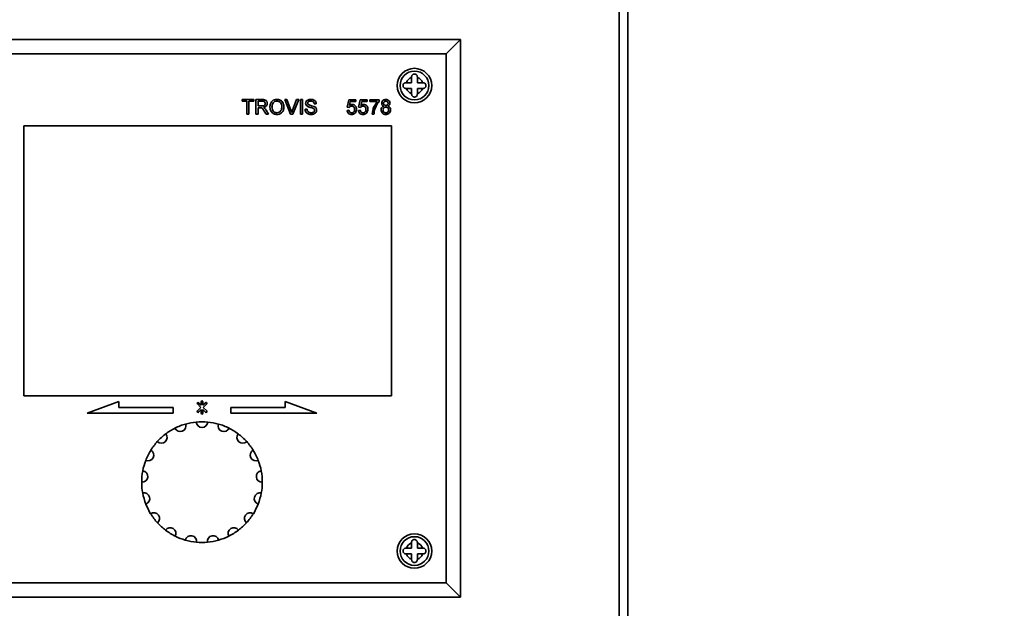
# Paper-space layout 'Blatt1' of a CAD drawing. Units: millimetres. Extents: x 0 to 4201, y 0 to 2970.
# Drawn here: x 937 to 1108, y 2376 to 2479 of the extents above; entities that cross this region are included whole.
import ezdxf

# ---------------------------------------------------------------- set-up
doc = ezdxf.new("R2010")
doc.units = ezdxf.units.MM
doc.layers.add('1', color=7, linetype='Continuous')
doc.styles.add('SLDTEXTSTYLE1', font='TXT', dxfattribs={"width": 0.605})
doc.dimstyles.new('SLDDIMSTYLE0', dxfattribs={"dimtxt": 35, "dimasz": 25, "dimexe": 0, "dimexo": 0.0625, "dimgap": 8.75, "dimtad": 1, "dimdec": 1, "dimrnd": 1e-09, "dimzin": 12, "dimdsep": 46, "dimtxsty": 'SLDTEXTSTYLE1', "dimsah": 1, "dimcen": 0.09, "dimadec": 0, "dimazin": 3, "dimtfac": 1, "dimtdec": 1, "dimtofl": 0, "dimtmove": 0, "dimatfit": 3, "dimfxl": 1, "dimfrac": 2, "dimtolj": 1, "dimtzin": 12, "dimarcsym": 0})

# ---------------------------------------------------------------- blocks, each defined once
blk = doc.blocks.new('_D')
at = {"layer": '1', "ltscale": 10}
for p, q in [((510.53, 2360.67), (510.53, 2683.51)), ((1678.53, 2324.12), (1678.53, 2683.51)), ((1678.53, 2673.51), (510.53, 2673.51))]:
    blk.add_line(p, q, dxfattribs=at)
for points in [[(510.53, 2673.51), (535.53, 2669.51), (535.53, 2677.51)], [(1678.53, 2673.51), (1653.53, 2677.51), (1653.53, 2669.51)]]:
    blk.add_solid(points, dxfattribs=at)
at = {"layer": '1', "ltscale": 10, "insert": (1041.06, 2718.62), "char_height": 35, "attachment_point": 1, "style": 'SLDTEXTSTYLE1'}
blk.add_mtext('1168', dxfattribs=at)

psp = doc.layouts.new('Blatt1')

# ---------------------------------------------------------------- linework, layer by layer
at = {"color": 7, "linetype": 'Continuous', "lineweight": 35, "ltscale": 10}
for p, q in [((1040.99, 1724.97), (1040.99, 2518.37)), ((1042.46, 2518.37), (1042.46, 1724.97)), ((870.32, 2475.17), (1013.32, 2475.17)), ((1013.32, 2475.17), (1010.82, 2472.67)), ((1013.32, 2475.17), (1013.32, 2378.17)), ((1010.82, 2472.67), (872.82, 2472.67)), ((1010.82, 2380.67), (1010.82, 2472.67)), ((1003.91, 2467.67), (1003.82, 2467.67)), ((1004.82, 2467.67), (1003.91, 2467.67)), ((1004.82, 2468.67), (1004.82, 2468.59)), ((1004.82, 2468.59), (1004.82, 2467.67)), ((1005.82, 2468.59), (1005.82, 2468.67)), ((1005.82, 2467.67), (1005.82, 2468.59)), ((1006.74, 2467.67), (1005.82, 2467.67)), ((1006.82, 2467.67), (1006.74, 2467.67)), ((1003.82, 2466.67), (1003.91, 2466.67)), ((1003.91, 2466.67), (1004.82, 2466.67)), ((1004.82, 2466.67), (1004.82, 2465.76)), ((1004.82, 2465.76), (1004.82, 2465.67)), ((1005.82, 2466.67), (1006.74, 2466.67)), ((1005.82, 2465.76), (1005.82, 2466.67)), ((1005.82, 2465.67), (1005.82, 2465.76)), ((1006.74, 2466.67), (1006.82, 2466.67)), ((975.31, 2464.74), (977.32, 2464.74)), ((975.31, 2464.44), (975.31, 2464.74)), ((976.13, 2464.44), (975.31, 2464.44)), ((976.13, 2462.17), (976.13, 2464.44)), ((977.32, 2464.44), (976.5, 2464.44)), ((976.5, 2464.44), (976.5, 2462.17)), ((977.32, 2464.74), (977.32, 2464.44)), ((977.71, 2464.74), (978.83, 2464.74)), ((977.71, 2462.17), (977.71, 2464.74)), ((978.08, 2464.44), (978.08, 2463.62)), ((978.84, 2464.44), (978.08, 2464.44)), ((982.72, 2464.74), (983.11, 2464.74)), ((983.76, 2462.17), (982.72, 2464.74)), ((983.11, 2464.74), (983.81, 2462.9)), ((984.09, 2462.9), (984.79, 2464.74)), ((985.19, 2464.74), (984.15, 2462.17)), ((984.79, 2464.74), (985.19, 2464.74)), ((985.45, 2464.74), (985.81, 2464.74)), ((985.45, 2462.17), (985.45, 2464.74)), ((985.81, 2464.74), (985.81, 2462.17)), ((988.22, 2464.02), (987.86, 2464.02)), ((993.62, 2463.39), (993.88, 2464.71)), ((993.88, 2464.71), (995.1, 2464.71)), ((994.15, 2464.38), (994.02, 2463.71)), ((995.1, 2464.38), (994.15, 2464.38)), ((995.1, 2464.71), (995.1, 2464.38)), ((995.59, 2463.39), (995.86, 2464.71)), ((995.86, 2464.71), (997.08, 2464.71)), ((996.13, 2464.38), (996, 2463.71)), ((997.08, 2464.38), (996.13, 2464.38)), ((997.08, 2464.71), (997.08, 2464.38)), ((997.54, 2464.71), (999.18, 2464.71)), ((997.54, 2464.38), (997.54, 2464.71)), ((998.85, 2464.38), (997.54, 2464.38)), ((999.18, 2464.71), (999.18, 2464.44)), ((978.08, 2463.62), (978.76, 2463.62)), ((978.45, 2463.32), (978.08, 2463.32)), ((978.08, 2463.32), (978.08, 2462.17)), ((979.49, 2462.17), (979.17, 2462.71)), ((979.48, 2462.88), (979.9, 2462.17)), ((986.28, 2463.06), (986.64, 2463.06)), ((993.59, 2462.86), (993.91, 2462.9)), ((993.95, 2463.36), (993.62, 2463.39)), ((995.56, 2462.86), (995.89, 2462.9)), ((995.92, 2463.36), (995.59, 2463.39)), ((976.5, 2462.17), (976.13, 2462.17)), ((978.08, 2462.17), (977.71, 2462.17)), ((979.9, 2462.17), (979.49, 2462.17)), ((984.15, 2462.17), (983.76, 2462.17)), ((985.81, 2462.17), (985.45, 2462.17)), ((998.26, 2462.17), (997.93, 2462.17)), ((1001.32, 2460.17), (937.32, 2460.17)), ((937.32, 2460.17), (937.32, 2413.17)), ((1001.32, 2413.17), (1001.32, 2460.17)), ((937.32, 2413.17), (1001.32, 2413.17)), ((953.82, 2412.17), (948.32, 2410.17)), ((953.82, 2411.17), (953.82, 2412.17)), ((963.32, 2411.17), (953.82, 2411.17)), ((963.32, 2410.17), (963.32, 2411.17)), ((967.51, 2411.77), (968.11, 2411.17)), ((968.11, 2411.17), (967.51, 2410.57)), ((968.17, 2411.53), (967.72, 2411.98)), ((967.72, 2410.36), (968.17, 2410.81)), ((968.17, 2412.17), (968.17, 2411.53)), ((968.17, 2410.81), (968.17, 2410.17)), ((968.47, 2411.53), (968.47, 2412.17)), ((968.92, 2411.98), (968.47, 2411.53)), ((968.47, 2410.17), (968.47, 2410.81)), ((968.47, 2410.81), (968.92, 2410.36)), ((968.54, 2411.17), (969.14, 2411.77)), ((969.14, 2410.57), (968.54, 2411.17)), ((973.32, 2411.17), (973.32, 2410.17)), ((982.83, 2411.17), (973.32, 2411.17)), ((982.83, 2412.17), (982.83, 2411.17)), ((988.32, 2410.17), (982.83, 2412.17)), ((948.32, 2410.17), (963.32, 2410.17)), ((973.32, 2410.17), (988.32, 2410.17)), ((1004.82, 2387.67), (1004.82, 2387.59)), ((1004.82, 2387.59), (1004.82, 2386.67)), ((1005.82, 2387.59), (1005.82, 2387.67)), ((1005.82, 2386.67), (1005.82, 2387.59)), ((1003.91, 2386.67), (1003.82, 2386.67)), ((1003.82, 2385.67), (1003.91, 2385.67)), ((1004.82, 2386.67), (1003.91, 2386.67)), ((1003.91, 2385.67), (1004.82, 2385.67)), ((1004.82, 2385.67), (1004.82, 2384.76)), ((1006.74, 2386.67), (1005.82, 2386.67)), ((1005.82, 2384.76), (1005.82, 2385.67)), ((1005.82, 2385.67), (1006.74, 2385.67)), ((1006.82, 2386.67), (1006.74, 2386.67)), ((1006.74, 2385.67), (1006.82, 2385.67)), ((1004.82, 2384.76), (1004.82, 2384.67)), ((1005.82, 2384.67), (1005.82, 2384.76)), ((872.82, 2380.67), (1010.82, 2380.67)), ((1013.32, 2378.17), (1010.82, 2380.67)), ((1013.32, 2378.17), (870.32, 2378.17))]:
    psp.add_line(p, q, dxfattribs=at)
at = {"color": 7, "linetype": 'Continuous', "lineweight": 35, "ltscale": 100}
for centre, radius in [((1005.32, 2467.17), 3), ((1005.32, 2467.17), 2.5), ((1005.32, 2386.17), 3), ((1005.32, 2386.17), 2.5)]:
    psp.add_circle(centre, radius, dxfattribs=at)
for centre, radius, start, end in [((1005.32, 2467.17), 1.5, 109.4712, 160.5288), ((1005.32, 2467.17), 1.5, 19.4712, 70.5288), ((1005.32, 2467.17), 1.5, 199.4712, 250.5288), ((1005.32, 2467.17), 1.5, 289.4712, 340.5288), ((967.62, 2411.88), 0.15, 45, 225), ((968.32, 2412.17), 0.15, 0, 180), ((969.03, 2411.88), 0.15, 315, 135), ((967.62, 2410.46), 0.15, 135, 315), ((968.32, 2410.17), 0.15, 180, 0), ((969.03, 2410.46), 0.15, 225, 45), ((968.32, 2398.17), 10.5, 116.6353, 126.8941), ((964.53, 2407.96), 1, 203.9059, 18.4471), ((968.32, 2398.17), 10.5, 105.7177, 116.6353), ((968.32, 2398.17), 10.5, 95.4588, 105.7177), ((968.32, 2398.17), 10.5, 84.5412, 95.4588), ((968.32, 2408.67), 1, 182.7294, 357.2706), ((968.32, 2398.17), 10.5, 74.2823, 84.5412), ((972.12, 2407.96), 1, 161.5529, 336.0941), ((968.32, 2398.17), 10.5, 63.3647, 74.2823), ((968.32, 2398.17), 10.5, 53.1059, 63.3647), ((961.25, 2405.93), 1, 225.0823, 39.6235), ((968.32, 2398.17), 10.5, 126.8941, 137.8117), ((975.4, 2405.93), 1, 140.3765, 314.9177), ((968.32, 2398.17), 10.5, 42.1883, 53.1059), ((968.32, 2398.17), 10.5, 137.8117, 148.0706), ((968.32, 2398.17), 10.5, 31.9294, 42.1883), ((958.92, 2402.85), 1, 246.2588, 60.8), ((968.32, 2398.17), 10.5, 148.0706, 158.9882), ((977.72, 2402.85), 1, 119.2, 293.7412), ((968.32, 2398.17), 10.5, 21.0118, 31.9294), ((968.32, 2398.17), 10.5, 158.9882, 169.2471), ((968.32, 2398.17), 10.5, 10.7529, 21.0118), ((957.87, 2399.14), 1, 267.4353, 81.9765), ((968.32, 2398.17), 10.5, 169.2471, 180.1647), ((978.78, 2399.14), 1, 98.0235, 272.5647), ((968.32, 2398.17), 10.5, 359.8353, 10.7529), ((968.32, 2398.17), 10.5, 180.1647, 190.4235), ((968.32, 2398.17), 10.5, 349.5765, 359.8353), ((958.22, 2395.3), 1, 288.6118, 103.153), ((968.32, 2398.17), 10.5, 190.4235, 201.3412), ((978.42, 2395.3), 1, 76.847, 251.3882), ((968.32, 2398.17), 10.5, 338.6588, 349.5765), ((968.32, 2398.17), 10.5, 201.3412, 211.6), ((968.32, 2398.17), 10.5, 328.4, 338.6588), ((959.94, 2391.84), 1, 309.7882, 124.3294), ((968.32, 2398.17), 10.5, 211.6, 222.5176), ((976.7, 2391.84), 1, 55.6706, 230.2118), ((968.32, 2398.17), 10.5, 317.4824, 328.4), ((968.32, 2398.17), 10.5, 222.5176, 232.7765), ((962.8, 2389.24), 1, 330.9647, 145.5059), ((973.85, 2389.24), 1, 34.4941, 209.0353), ((968.32, 2398.17), 10.5, 307.2235, 317.4824), ((968.32, 2398.17), 10.5, 232.7765, 243.6941), ((968.32, 2398.17), 10.5, 243.6941, 253.953), ((966.39, 2387.85), 1, 352.1412, 166.6824), ((970.25, 2387.85), 1, 13.3176, 187.8588), ((968.32, 2398.17), 10.5, 286.047, 296.3059), ((968.32, 2398.17), 10.5, 296.3059, 307.2235), ((968.32, 2398.17), 10.5, 253.953, 264.8706), ((968.32, 2398.17), 10.5, 264.8706, 275.1294), ((968.32, 2398.17), 10.5, 275.1294, 286.047), ((1005.32, 2386.17), 1.5, 109.4712, 160.5288), ((1005.32, 2386.17), 1.5, 19.4712, 70.5288), ((1005.32, 2386.17), 1.5, 199.4712, 250.5288), ((1005.32, 2386.17), 1.5, 289.4712, 340.5288)]:
    psp.add_arc(centre, radius, start, end, dxfattribs=at)
at = {"color": 7, "linetype": 'Continuous', "lineweight": 35, "ltscale": 10}
for points, knots in [([(1005.82, 2468.67), (1005.82, 2468.73), (1005.81, 2468.84), (1005.72, 2468.98), (1005.6, 2469.1), (1005.44, 2469.17), (1005.27, 2469.18), (1005.12, 2469.14), (1004.98, 2469.05), (1004.88, 2468.92), (1004.83, 2468.78), (1004.82, 2468.7), (1004.82, 2468.67)], [0, 0, 0, 0, 0.1042564, 0.2082662, 0.3178734, 0.4286704, 0.5322585, 0.6297949, 0.729675, 0.8369886, 0.9484905, 1, 1, 1, 1]), ([(1003.82, 2467.67), (1003.77, 2467.67), (1003.66, 2467.66), (1003.51, 2467.57), (1003.4, 2467.45), (1003.33, 2467.29), (1003.32, 2467.12), (1003.36, 2466.97), (1003.45, 2466.83), (1003.57, 2466.73), (1003.71, 2466.68), (1003.8, 2466.67), (1003.82, 2466.67)], [0, 0, 0, 0, 0.104256, 0.208266, 0.317873, 0.42867, 0.532258, 0.629795, 0.729675, 0.836989, 0.948491, 1, 1, 1, 1]), ([(1006.82, 2466.67), (1006.88, 2466.68), (1006.99, 2466.69), (1007.13, 2466.77), (1007.25, 2466.89), (1007.32, 2467.05), (1007.33, 2467.22), (1007.29, 2467.38), (1007.2, 2467.51), (1007.07, 2467.62), (1006.94, 2467.67), (1006.85, 2467.67), (1006.82, 2467.67)], [0, 0, 0, 0, 0.104256, 0.208266, 0.317873, 0.42867, 0.532258, 0.629795, 0.729675, 0.836989, 0.948491, 1, 1, 1, 1]), ([(1004.82, 2465.67), (1004.83, 2465.62), (1004.84, 2465.51), (1004.92, 2465.36), (1005.04, 2465.24), (1005.2, 2465.18), (1005.37, 2465.17), (1005.53, 2465.21), (1005.66, 2465.29), (1005.77, 2465.42), (1005.82, 2465.56), (1005.82, 2465.64), (1005.82, 2465.67)], [0, 0, 0, 0, 0.1042564, 0.2082662, 0.3178734, 0.4286704, 0.5322585, 0.6297949, 0.729675, 0.8369886, 0.9484905, 1, 1, 1, 1]), ([(978.76, 2463.62), (978.84, 2463.62), (978.99, 2463.62), (979.19, 2463.7), (979.31, 2463.86), (979.32, 2463.98), (979.33, 2464.04)], [0, 0, 0, 0, 0.281563, 0.560238, 0.779872, 1, 1, 1, 1]), ([(978.83, 2464.74), (978.95, 2464.74), (979.18, 2464.74), (979.5, 2464.6), (979.66, 2464.33), (979.68, 2464.14), (979.69, 2464.05)], [0, 0, 0, 0, 0.281671, 0.559202, 0.779411, 1, 1, 1, 1]), ([(979.33, 2464.04), (979.32, 2464.11), (979.3, 2464.24), (979.13, 2464.43), (978.95, 2464.44), (978.84, 2464.44)], [0, 0, 0, 0, 0.280406, 0.559981, 1, 1, 1, 1]), ([(979.69, 2464.05), (979.68, 2463.95), (979.66, 2463.75), (979.42, 2463.45), (979.17, 2463.39), (979.01, 2463.36)], [0, 0, 0, 0, 0.280517, 0.560502, 1, 1, 1, 1]), ([(980.15, 2463.42), (980.16, 2463.61), (980.19, 2464), (980.49, 2464.47), (980.92, 2464.74), (981.22, 2464.76), (981.37, 2464.77)], [0, 0, 0, 0, 0.28057, 0.559575, 0.779561, 1, 1, 1, 1]), ([(981.37, 2464.48), (981.23, 2464.46), (980.94, 2464.42), (980.54, 2464.03), (980.53, 2463.65), (980.51, 2463.42)], [0, 0, 0, 0, 0.280128, 0.559653, 1, 1, 1, 1]), ([(981.37, 2464.77), (981.56, 2464.75), (981.94, 2464.71), (982.35, 2464.34), (982.56, 2463.9), (982.58, 2463.6), (982.59, 2463.45)], [0, 0, 0, 0, 0.279564, 0.558584, 0.779087, 1, 1, 1, 1]), ([(982.23, 2463.45), (982.22, 2463.59), (982.2, 2463.87), (982.01, 2464.23), (981.7, 2464.44), (981.48, 2464.47), (981.37, 2464.48)], [0, 0, 0, 0, 0.280797, 0.560068, 0.779984, 1, 1, 1, 1]), ([(986.37, 2464.07), (986.38, 2464.15), (986.4, 2464.31), (986.53, 2464.51), (986.81, 2464.73), (987.08, 2464.75), (987.27, 2464.77)], [0, 0, 0, 0, 0.187029, 0.374124, 0.56114, 1, 1, 1, 1]), ([(986.75, 2463.51), (986.7, 2463.55), (986.58, 2463.61), (986.42, 2463.79), (986.39, 2463.96), (986.37, 2464.07)], [0, 0, 0, 0, 0.281445, 0.562273, 1, 1, 1, 1]), ([(987.28, 2464.48), (987.21, 2464.47), (987.07, 2464.47), (986.89, 2464.4), (986.76, 2464.26), (986.74, 2464.15), (986.74, 2464.09)], [0, 0, 0, 0, 0.2812903, 0.5608202, 0.7806803, 1, 1, 1, 1]), ([(986.74, 2464.09), (986.74, 2464.05), (986.75, 2463.96), (986.8, 2463.9), (986.83, 2463.87)], [0, 0, 0, 0, 0.559617, 1, 1, 1, 1]), ([(987.27, 2464.77), (987.39, 2464.76), (987.65, 2464.75), (987.98, 2464.59), (988.18, 2464.31), (988.2, 2464.12), (988.22, 2464.02)], [0, 0, 0, 0, 0.280797, 0.560151, 0.779877, 1, 1, 1, 1]), ([(987.86, 2464.02), (987.84, 2464.09), (987.81, 2464.25), (987.61, 2464.46), (987.4, 2464.47), (987.28, 2464.48)], [0, 0, 0, 0, 0.281097, 0.560287, 1, 1, 1, 1]), ([(997.93, 2462.17), (998.01, 2462.63), (998.14, 2463.44), (998.64, 2464.09), (998.85, 2464.38)], [0, 0, 0, 0, 0.559319, 1, 1, 1, 1]), ([(999.18, 2464.44), (998.99, 2464.17), (998.64, 2463.69), (998.46, 2463.12), (998.37, 2462.87)], [0, 0, 0, 0, 0.559645, 1, 1, 1, 1]), ([(999.61, 2464.09), (999.62, 2464.19), (999.65, 2464.4), (999.85, 2464.61), (1000.09, 2464.73), (1000.25, 2464.74), (1000.33, 2464.74)], [0, 0, 0, 0, 0.279271, 0.558676, 0.779074, 1, 1, 1, 1]), ([(1000, 2463.58), (999.94, 2463.61), (999.82, 2463.66), (999.69, 2463.79), (999.62, 2463.94), (999.61, 2464.04), (999.61, 2464.09)], [0, 0, 0, 0, 0.2803097, 0.5596374, 0.7796907, 1, 1, 1, 1]), ([(1000.34, 2464.44), (1000.28, 2464.44), (1000.17, 2464.43), (1000.03, 2464.34), (999.95, 2464.22), (999.94, 2464.13), (999.94, 2464.09)], [0, 0, 0, 0, 0.280365, 0.559367, 0.779701, 1, 1, 1, 1]), ([(999.94, 2464.09), (999.95, 2464.03), (999.96, 2463.92), (1000.07, 2463.79), (1000.2, 2463.73), (1000.29, 2463.72), (1000.34, 2463.72)], [0, 0, 0, 0, 0.279936, 0.558845, 0.779075, 1, 1, 1, 1]), ([(1000.33, 2464.74), (1000.43, 2464.73), (1000.64, 2464.72), (1000.88, 2464.55), (1001.04, 2464.33), (1001.05, 2464.16), (1001.06, 2464.08)], [0, 0, 0, 0, 0.280348, 0.559692, 0.779821, 1, 1, 1, 1]), ([(1000.73, 2464.08), (1000.72, 2464.13), (1000.71, 2464.25), (1000.6, 2464.37), (1000.47, 2464.44), (1000.38, 2464.44), (1000.34, 2464.44)], [0, 0, 0, 0, 0.279693, 0.559145, 0.779317, 1, 1, 1, 1]), ([(1000.34, 2463.72), (1000.39, 2463.72), (1000.51, 2463.73), (1000.64, 2463.82), (1000.72, 2463.94), (1000.73, 2464.03), (1000.73, 2464.08)], [0, 0, 0, 0, 0.280478, 0.559259, 0.779576, 1, 1, 1, 1]), ([(1001.06, 2464.08), (1001.05, 2464.02), (1001.04, 2463.89), (1000.92, 2463.69), (1000.77, 2463.62), (1000.68, 2463.58)], [0, 0, 0, 0, 0.280612, 0.560833, 1, 1, 1, 1]), ([(978.63, 2463.31), (978.59, 2463.32), (978.53, 2463.32), (978.47, 2463.32), (978.45, 2463.32)], [0, 0, 0, 0, 0.5598527, 1, 1, 1, 1]), ([(979.17, 2462.71), (979.09, 2462.85), (978.98, 2463.03), (978.8, 2463.25), (978.68, 2463.29), (978.63, 2463.31)], [0, 0, 0, 0, 0.56088, 0.780729, 1, 1, 1, 1]), ([(979.01, 2463.36), (979.05, 2463.34), (979.12, 2463.3), (979.18, 2463.25), (979.21, 2463.23)], [0, 0, 0, 0, 0.56012, 1, 1, 1, 1]), ([(979.21, 2463.23), (979.27, 2463.17), (979.37, 2463.06), (979.45, 2462.94), (979.48, 2462.88)], [0, 0, 0, 0, 0.559794, 1, 1, 1, 1]), ([(981.37, 2462.14), (981.18, 2462.16), (980.81, 2462.2), (980.4, 2462.55), (980.19, 2462.99), (980.16, 2463.28), (980.15, 2463.42)], [0, 0, 0, 0, 0.2796, 0.558765, 0.77931, 1, 1, 1, 1]), ([(980.51, 2463.42), (980.52, 2463.28), (980.54, 2463.01), (980.75, 2462.67), (981.04, 2462.47), (981.26, 2462.45), (981.37, 2462.44)], [0, 0, 0, 0, 0.280657, 0.559885, 0.779849, 1, 1, 1, 1]), ([(981.37, 2462.44), (981.51, 2462.45), (981.79, 2462.49), (982.08, 2462.78), (982.21, 2463.12), (982.22, 2463.34), (982.23, 2463.45)], [0, 0, 0, 0, 0.2791002, 0.558192, 0.7788064, 1, 1, 1, 1]), ([(982.59, 2463.45), (982.57, 2463.26), (982.54, 2462.89), (982.24, 2462.43), (981.81, 2462.18), (981.52, 2462.15), (981.37, 2462.14)], [0, 0, 0, 0, 0.280353, 0.559502, 0.779635, 1, 1, 1, 1]), ([(983.81, 2462.9), (983.84, 2462.82), (983.89, 2462.69), (983.94, 2462.55), (983.95, 2462.48)], [0, 0, 0, 0, 0.559998, 1, 1, 1, 1]), ([(983.95, 2462.48), (983.98, 2462.56), (984.02, 2462.7), (984.07, 2462.84), (984.09, 2462.9)], [0, 0, 0, 0, 0.559972, 1, 1, 1, 1]), ([(987.35, 2462.14), (987.2, 2462.15), (986.9, 2462.16), (986.53, 2462.38), (986.32, 2462.71), (986.29, 2462.94), (986.28, 2463.06)], [0, 0, 0, 0, 0.280814, 0.559563, 0.77962, 1, 1, 1, 1]), ([(986.64, 2463.06), (986.65, 2462.96), (986.68, 2462.77), (986.87, 2462.55), (987.1, 2462.45), (987.26, 2462.44), (987.34, 2462.44)], [0, 0, 0, 0, 0.280632, 0.558674, 0.779197, 1, 1, 1, 1]), ([(987.65, 2463.23), (987.55, 2463.26), (987.38, 2463.32), (987.14, 2463.38), (986.94, 2463.43), (986.82, 2463.49), (986.75, 2463.51)], [0, 0, 0, 0, 0.339939, 0.560025, 0.780082, 1, 1, 1, 1]), ([(986.83, 2463.87), (987.01, 2463.8), (987.35, 2463.67), (987.69, 2463.57), (987.84, 2463.52)], [0, 0, 0, 0, 0.558382, 1, 1, 1, 1]), ([(987.34, 2462.44), (987.41, 2462.44), (987.57, 2462.45), (987.76, 2462.54), (987.9, 2462.7), (987.91, 2462.82), (987.92, 2462.88)], [0, 0, 0, 0, 0.280917, 0.560813, 0.780502, 1, 1, 1, 1]), ([(988.28, 2462.9), (988.26, 2462.78), (988.22, 2462.53), (987.87, 2462.2), (987.55, 2462.16), (987.35, 2462.14)], [0, 0, 0, 0, 0.279942, 0.56008, 1, 1, 1, 1]), ([(987.92, 2462.88), (987.92, 2462.93), (987.91, 2463.02), (987.82, 2463.15), (987.71, 2463.2), (987.65, 2463.23)], [0, 0, 0, 0, 0.280089, 0.55997, 1, 1, 1, 1]), ([(987.84, 2463.52), (987.91, 2463.49), (988.04, 2463.42), (988.19, 2463.26), (988.27, 2463.08), (988.28, 2462.96), (988.28, 2462.9)], [0, 0, 0, 0, 0.280371, 0.559909, 0.779859, 1, 1, 1, 1]), ([(994.38, 2462.14), (994.27, 2462.15), (994.05, 2462.17), (993.78, 2462.35), (993.63, 2462.6), (993.6, 2462.78), (993.59, 2462.86)], [0, 0, 0, 0, 0.2800699, 0.5592489, 0.7794323, 1, 1, 1, 1]), ([(993.91, 2462.9), (993.93, 2462.83), (993.96, 2462.7), (994.07, 2462.53), (994.22, 2462.45), (994.33, 2462.44), (994.39, 2462.44)], [0, 0, 0, 0, 0.2807138, 0.5599263, 0.7796221, 1, 1, 1, 1]), ([(994.39, 2463.59), (994.34, 2463.59), (994.24, 2463.58), (994.08, 2463.51), (994, 2463.42), (993.95, 2463.36)], [0, 0, 0, 0, 0.280925, 0.561161, 1, 1, 1, 1]), ([(994.02, 2463.71), (994.1, 2463.77), (994.24, 2463.86), (994.4, 2463.88), (994.48, 2463.88)], [0, 0, 0, 0, 0.559939, 1, 1, 1, 1]), ([(995.03, 2462.45), (994.93, 2462.35), (994.75, 2462.17), (994.5, 2462.15), (994.38, 2462.14)], [0, 0, 0, 0, 0.558485, 1, 1, 1, 1]), ([(994.9, 2463.03), (994.9, 2463.11), (994.89, 2463.27), (994.76, 2463.48), (994.58, 2463.58), (994.45, 2463.58), (994.39, 2463.59)], [0, 0, 0, 0, 0.280653, 0.559595, 0.77929, 1, 1, 1, 1]), ([(994.39, 2462.44), (994.47, 2462.44), (994.64, 2462.46), (994.81, 2462.64), (994.89, 2462.84), (994.9, 2462.97), (994.9, 2463.03)], [0, 0, 0, 0, 0.279539, 0.558252, 0.778884, 1, 1, 1, 1]), ([(994.48, 2463.88), (994.6, 2463.87), (994.83, 2463.84), (995.08, 2463.6), (995.21, 2463.33), (995.23, 2463.14), (995.23, 2463.05)], [0, 0, 0, 0, 0.27917, 0.558797, 0.779169, 1, 1, 1, 1]), ([(995.23, 2463.05), (995.22, 2462.93), (995.21, 2462.71), (995.09, 2462.53), (995.03, 2462.45)], [0, 0, 0, 0, 0.559726, 1, 1, 1, 1]), ([(996.36, 2462.14), (996.25, 2462.15), (996.02, 2462.17), (995.76, 2462.35), (995.6, 2462.6), (995.57, 2462.78), (995.56, 2462.86)], [0, 0, 0, 0, 0.28007, 0.559249, 0.779432, 1, 1, 1, 1]), ([(995.89, 2462.9), (995.9, 2462.83), (995.93, 2462.7), (996.04, 2462.53), (996.2, 2462.45), (996.31, 2462.44), (996.36, 2462.44)], [0, 0, 0, 0, 0.280714, 0.559926, 0.779622, 1, 1, 1, 1]), ([(996.36, 2463.59), (996.31, 2463.59), (996.22, 2463.58), (996.05, 2463.51), (995.97, 2463.42), (995.92, 2463.36)], [0, 0, 0, 0, 0.280925, 0.561161, 1, 1, 1, 1]), ([(996, 2463.71), (996.07, 2463.77), (996.21, 2463.86), (996.38, 2463.88), (996.45, 2463.88)], [0, 0, 0, 0, 0.559939, 1, 1, 1, 1]), ([(996.88, 2463.03), (996.87, 2463.11), (996.86, 2463.27), (996.74, 2463.48), (996.55, 2463.58), (996.43, 2463.58), (996.36, 2463.59)], [0, 0, 0, 0, 0.280653, 0.559595, 0.77929, 1, 1, 1, 1]), ([(996.36, 2462.44), (996.45, 2462.44), (996.61, 2462.46), (996.79, 2462.64), (996.87, 2462.84), (996.87, 2462.97), (996.88, 2463.03)], [0, 0, 0, 0, 0.279539, 0.558252, 0.778884, 1, 1, 1, 1]), ([(997.01, 2462.45), (996.91, 2462.35), (996.73, 2462.17), (996.47, 2462.15), (996.36, 2462.14)], [0, 0, 0, 0, 0.558485, 1, 1, 1, 1]), ([(996.45, 2463.88), (996.57, 2463.87), (996.81, 2463.84), (997.06, 2463.6), (997.19, 2463.33), (997.2, 2463.14), (997.21, 2463.05)], [0, 0, 0, 0, 0.27917, 0.558797, 0.779169, 1, 1, 1, 1]), ([(997.21, 2463.05), (997.2, 2462.93), (997.18, 2462.71), (997.06, 2462.53), (997.01, 2462.45)], [0, 0, 0, 0, 0.559726, 1, 1, 1, 1]), ([(998.37, 2462.87), (998.34, 2462.74), (998.29, 2462.51), (998.27, 2462.28), (998.26, 2462.17)], [0, 0, 0, 0, 0.55991, 1, 1, 1, 1]), ([(999.51, 2462.93), (999.52, 2463.01), (999.53, 2463.18), (999.65, 2463.38), (999.81, 2463.52), (999.94, 2463.56), (1000, 2463.58)], [0, 0, 0, 0, 0.280187, 0.559469, 0.779548, 1, 1, 1, 1]), ([(1000.34, 2462.14), (1000.21, 2462.15), (999.97, 2462.17), (999.7, 2462.38), (999.54, 2462.65), (999.52, 2462.83), (999.51, 2462.93)], [0, 0, 0, 0, 0.280131, 0.559335, 0.779523, 1, 1, 1, 1]), ([(1000.33, 2463.42), (1000.25, 2463.42), (1000.11, 2463.4), (999.94, 2463.27), (999.85, 2463.11), (999.85, 2462.99), (999.84, 2462.93)], [0, 0, 0, 0, 0.280111, 0.558976, 0.779307, 1, 1, 1, 1]), ([(999.84, 2462.93), (999.85, 2462.86), (999.86, 2462.71), (999.99, 2462.54), (1000.16, 2462.45), (1000.28, 2462.44), (1000.34, 2462.44)], [0, 0, 0, 0, 0.2805525, 0.5585163, 0.7791696, 1, 1, 1, 1]), ([(1000.83, 2462.92), (1000.82, 2463), (1000.81, 2463.15), (1000.68, 2463.32), (1000.5, 2463.41), (1000.39, 2463.42), (1000.33, 2463.42)], [0, 0, 0, 0, 0.27997, 0.559316, 0.779349, 1, 1, 1, 1]), ([(1000.34, 2462.44), (1000.41, 2462.44), (1000.56, 2462.45), (1000.73, 2462.58), (1000.82, 2462.75), (1000.82, 2462.87), (1000.83, 2462.92)], [0, 0, 0, 0, 0.280192, 0.559073, 0.779305, 1, 1, 1, 1]), ([(1001.16, 2462.92), (1001.14, 2462.8), (1001.12, 2462.56), (1000.89, 2462.3), (1000.62, 2462.16), (1000.43, 2462.14), (1000.34, 2462.14)], [0, 0, 0, 0, 0.279532, 0.559025, 0.779261, 1, 1, 1, 1]), ([(1000.68, 2463.58), (1000.76, 2463.55), (1000.91, 2463.49), (1001.11, 2463.26), (1001.14, 2463.05), (1001.16, 2462.92)], [0, 0, 0, 0, 0.2812261, 0.5617875, 1, 1, 1, 1]), ([(1005.82, 2387.67), (1005.82, 2387.73), (1005.81, 2387.84), (1005.72, 2387.98), (1005.6, 2388.1), (1005.44, 2388.17), (1005.27, 2388.18), (1005.12, 2388.14), (1004.98, 2388.05), (1004.88, 2387.92), (1004.83, 2387.78), (1004.82, 2387.7), (1004.82, 2387.67)], [0, 0, 0, 0, 0.104256, 0.208266, 0.317873, 0.42867, 0.532258, 0.629795, 0.729675, 0.836989, 0.948491, 1, 1, 1, 1]), ([(1003.82, 2386.67), (1003.77, 2386.67), (1003.66, 2386.66), (1003.51, 2386.57), (1003.4, 2386.45), (1003.33, 2386.29), (1003.32, 2386.12), (1003.36, 2385.97), (1003.45, 2385.83), (1003.57, 2385.73), (1003.71, 2385.68), (1003.8, 2385.67), (1003.82, 2385.67)], [0, 0, 0, 0, 0.104256, 0.208266, 0.317873, 0.42867, 0.532258, 0.629795, 0.729675, 0.836989, 0.948491, 1, 1, 1, 1]), ([(1006.82, 2385.67), (1006.88, 2385.68), (1006.99, 2385.69), (1007.13, 2385.77), (1007.25, 2385.89), (1007.32, 2386.05), (1007.33, 2386.22), (1007.29, 2386.38), (1007.2, 2386.51), (1007.07, 2386.62), (1006.94, 2386.67), (1006.85, 2386.67), (1006.82, 2386.67)], [0, 0, 0, 0, 0.1042564, 0.2082662, 0.3178734, 0.4286704, 0.5322585, 0.6297949, 0.729675, 0.8369886, 0.9484905, 1, 1, 1, 1]), ([(1004.82, 2384.67), (1004.83, 2384.62), (1004.84, 2384.51), (1004.92, 2384.36), (1005.04, 2384.24), (1005.2, 2384.18), (1005.37, 2384.17), (1005.53, 2384.21), (1005.66, 2384.29), (1005.77, 2384.42), (1005.82, 2384.56), (1005.82, 2384.64), (1005.82, 2384.67)], [0, 0, 0, 0, 0.104256, 0.208266, 0.317873, 0.42867, 0.532258, 0.629795, 0.729675, 0.836989, 0.948491, 1, 1, 1, 1])]:
    psp.add_open_spline(points, degree=3, knots=knots, dxfattribs=at)

# ---------------------------------------------------------------- dimensions: what is measured, and where the dimension line sits
at = {"layer": '1', "ltscale": 10}
dim = psp.add_linear_dim(base=(510.53, 2673.51), p1=(1678.53, 2314.12), p2=(510.53, 2350.67), dimstyle='SLDDIMSTYLE0', dxfattribs=at)
dim.commit()
dim.dimension.update_dxf_attribs({"geometry": '_D', "text_midpoint": (1094.53, 2673.51), "dimtype": 160})

doc.saveas('drawing.dxf')
